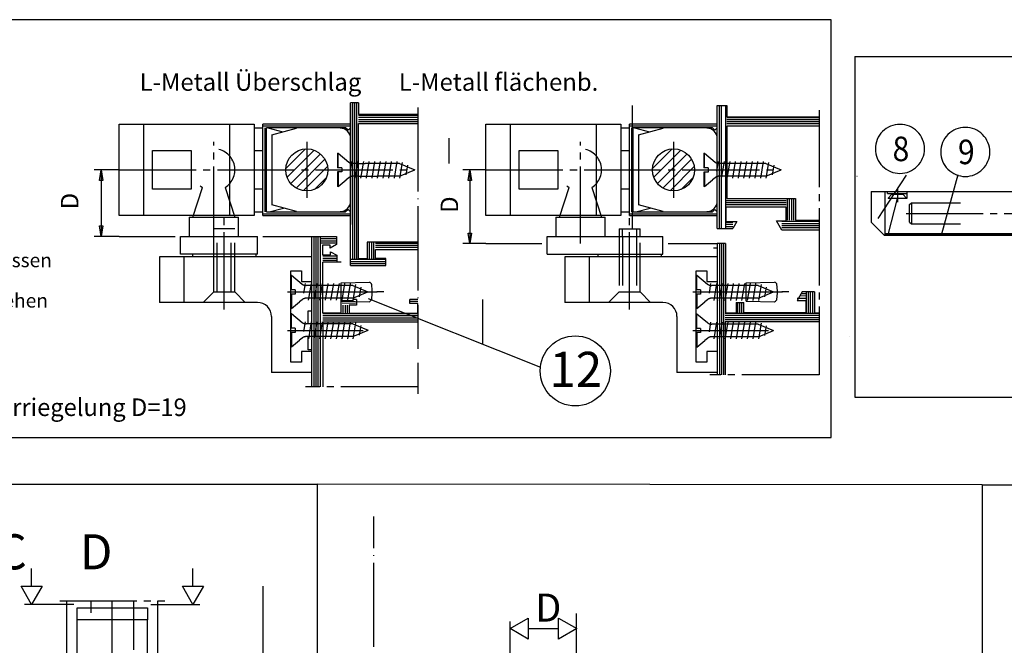
# Model space of a CAD drawing. Units: inches. Extents: x -605 to 226, y -731 to -147.
# Drawn here: x -305 to -165, y -565 to -475 of the extents above; entities that cross this region are included whole.
import ezdxf

# ---------------------------------------------------------------- set-up
doc = ezdxf.new("R2010")
doc.units = ezdxf.units.IN
for name, pattern in [('DASH_CENTER', [14, 11, -1, 1, -1]), ('DASHED', [15, 7, -8]), ('DOT_CENTER', [14, 12, -1, 0, -1]), ('LONG_DASHED', [15, 10, -5])]:
    doc.linetypes.add(name, pattern=pattern)
doc.layers.add('1', color=7, linetype='Continuous')
doc.styles.add('CONVERTER_11', font='txt.shx', dxfattribs={"width": 0.99})
doc.styles.add('CONVERTER_17', font='txt.shx', dxfattribs={"width": 0.9})

msp = doc.modelspace()

# ---------------------------------------------------------------- linework, layer by layer
at = {"color": 1, "linetype": 'Continuous'}
for p, q in [((-189.705, -475.358), (-427.899, -475.358)), ((-189.705, -534.929), (-189.705, -475.358)), ((-257.092, -487.226), (-258.197, -487.226)), ((-258.197, -510.426), (-258.197, -487.226)), ((-257.092, -487.226), (-257.092, -488.876)), ((-205.923, -487.582), (-204.558, -487.582)), ((-205.923, -505.132), (-205.923, -487.582)), ((-204.558, -487.582), (-204.558, -489.233)), ((-248.598, -488.876), (-257.092, -488.876)), ((-204.558, -489.233), (-191.41, -489.233)), ((-291.197, -503.277), (-291.197, -490.277)), ((-291.197, -490.277), (-271.947, -490.277)), ((-287.697, -503.277), (-287.697, -490.277)), ((-275.447, -490.277), (-275.447, -503.277)), ((-271.947, -490.277), (-271.947, -503.277)), ((-271.947, -490.777), (-270.697, -490.777)), ((-258.197, -490.277), (-270.697, -490.277)), ((-270.697, -503.277), (-270.697, -490.277)), ((-270.197, -502.777), (-270.197, -490.777)), ((-258.904, -490.777), (-270.197, -490.777)), ((-270.005, -490.777), (-267.86, -491.352)), ((-269.447, -491.777), (-265.901, -490.827)), ((-258.55, -491.13), (-258.904, -490.777)), ((-258.197, -490.777), (-258.55, -491.13)), ((-257.093, -490.176), (-248.598, -490.176)), ((-257.093, -509.476), (-257.093, -490.176)), ((-238.923, -503.278), (-238.923, -490.278)), ((-238.923, -490.278), (-219.673, -490.278)), ((-235.423, -503.278), (-235.423, -490.278)), ((-223.173, -490.278), (-223.173, -503.278)), ((-219.673, -490.278), (-219.673, -503.278)), ((-219.673, -490.778), (-218.423, -490.778)), ((-205.923, -490.278), (-218.423, -490.278)), ((-218.423, -503.278), (-218.423, -490.278)), ((-217.923, -502.778), (-217.923, -490.778)), ((-206.63, -490.778), (-217.923, -490.778)), ((-217.731, -490.778), (-215.586, -491.353)), ((-217.173, -491.778), (-213.627, -490.828)), ((-206.276, -491.132), (-206.63, -490.778)), ((-205.923, -490.778), (-206.276, -491.132)), ((-204.558, -490.533), (-204.558, -500.833)), ((-191.41, -490.533), (-204.558, -490.533)), ((-269.447, -491.777), (-269.447, -501.777)), ((-217.173, -491.778), (-217.173, -501.778)), ((-286.447, -499.527), (-286.447, -494.027)), ((-286.447, -494.027), (-280.947, -494.027)), ((-280.947, -494.027), (-280.947, -499.527)), ((-271.947, -494.027), (-270.697, -494.027)), ((-234.173, -499.528), (-234.173, -494.028)), ((-234.173, -494.028), (-228.673, -494.028)), ((-228.673, -494.028), (-228.673, -499.528)), ((-219.673, -494.028), (-218.423, -494.028)), ((-280.947, -499.527), (-286.447, -499.527)), ((-270.697, -499.527), (-271.947, -499.527)), ((-228.673, -499.528), (-234.173, -499.528)), ((-218.423, -499.528), (-219.673, -499.528)), ((-204.558, -500.833), (-194.757, -500.833)), ((-194.757, -500.833), (-194.757, -503.935)), ((-269.818, -502.777), (-267.767, -502.227)), ((-265.901, -502.727), (-269.447, -501.777)), ((-258.55, -502.423), (-258.904, -502.777)), ((-258.197, -502.777), (-258.55, -502.423)), ((-217.544, -502.778), (-215.492, -502.228)), ((-213.627, -502.728), (-217.173, -501.778)), ((-206.276, -502.425), (-206.63, -502.778)), ((-205.923, -502.778), (-206.276, -502.425)), ((-196.082, -502.07), (-204.683, -502.07)), ((-204.683, -502.07), (-204.683, -504.122)), ((-196.082, -504.02), (-196.082, -502.07)), ((-271.947, -503.277), (-291.197, -503.277)), ((-281.197, -503.527), (-274.197, -503.527)), ((-281.197, -503.527), (-281.197, -506.277)), ((-274.197, -506.277), (-274.197, -503.527)), ((-271.947, -502.777), (-270.697, -502.777)), ((-270.697, -503.277), (-258.197, -503.277)), ((-270.197, -502.777), (-258.904, -502.777)), ((-219.673, -503.278), (-238.923, -503.278)), ((-228.923, -503.528), (-221.923, -503.528)), ((-228.923, -503.528), (-228.923, -506.278)), ((-221.923, -506.278), (-221.923, -503.528)), ((-219.673, -502.778), (-218.423, -502.778)), ((-218.423, -503.278), (-205.923, -503.278)), ((-217.923, -502.778), (-206.63, -502.778)), ((-219.923, -505.178), (-219.923, -506.278)), ((-219.923, -505.178), (-216.923, -505.178)), ((-216.923, -506.278), (-216.923, -505.178)), ((-205.923, -505.132), (-203.709, -505.132)), ((-204.683, -504.122), (-203.125, -504.122)), ((-203.125, -504.122), (-203.709, -505.132)), ((-196.711, -505.357), (-197.483, -504.02)), ((-197.483, -504.02), (-196.082, -504.02)), ((-194.757, -503.935), (-191.41, -503.935)), ((-282.447, -508.777), (-282.447, -506.277)), ((-282.447, -506.277), (-271.464, -506.277)), ((-271.464, -508.777), (-271.464, -506.277)), ((-263.714, -527.727), (-263.714, -506.277)), ((-263.714, -506.277), (-260.214, -506.277)), ((-260.214, -506.277), (-260.214, -507.431)), ((-230.173, -508.778), (-230.173, -506.278)), ((-230.173, -506.278), (-213.673, -506.278)), ((-213.673, -508.778), (-213.673, -506.278)), ((-191.41, -505.357), (-196.711, -505.357)), ((-182.13, -506.109), (-160.005, -506.109)), ((-261.105, -507.493), (-262.207, -507.493)), ((-262.207, -507.493), (-262.207, -508.893)), ((-260.214, -507.431), (-261.105, -507.946)), ((-261.105, -507.946), (-261.105, -507.493)), ((-248.598, -507.074), (-255.843, -507.074)), ((-255.843, -507.074), (-255.843, -509.476)), ((-254.648, -508.108), (-248.598, -508.108)), ((-254.648, -509.409), (-254.648, -508.108)), ((-204.739, -507.278), (-205.923, -507.278)), ((-205.923, -507.278), (-205.923, -526.007)), ((-204.739, -507.278), (-204.739, -517.179)), ((-263.714, -509.177), (-285.464, -509.177)), ((-285.464, -509.177), (-285.464, -515.677)), ((-271.464, -508.777), (-282.447, -508.777)), ((-281.964, -509.177), (-281.964, -515.677)), ((-280.714, -509.177), (-280.714, -508.777)), ((-271.714, -508.777), (-271.714, -509.177)), ((-262.207, -508.893), (-261.055, -508.893)), ((-261.055, -508.893), (-261.055, -508.443)), ((-261.055, -508.443), (-260.184, -508.946)), ((-260.184, -508.946), (-260.184, -509.946)), ((-255.843, -509.476), (-257.093, -509.476)), ((-253.197, -509.409), (-254.648, -509.409)), ((-253.197, -510.426), (-253.197, -509.409)), ((-230.173, -508.778), (-213.673, -508.778)), ((-205.923, -509.178), (-227.673, -509.178)), ((-227.673, -509.178), (-227.673, -515.678)), ((-224.173, -509.178), (-224.173, -515.678)), ((-222.923, -509.178), (-222.923, -508.778)), ((-213.923, -508.778), (-213.923, -509.178)), ((-259.535, -509.946), (-262.137, -509.946)), ((-262.137, -517.197), (-262.137, -509.946)), ((-258.197, -510.426), (-253.197, -510.426)), ((-266.714, -524.177), (-266.714, -511.177)), ((-266.714, -511.177), (-265.214, -511.177)), ((-265.214, -511.177), (-265.214, -512.677)), ((-208.923, -524.178), (-208.923, -511.178)), ((-208.923, -511.178), (-207.423, -511.178)), ((-207.423, -511.178), (-207.423, -512.678)), ((-265.214, -512.677), (-263.714, -512.677)), ((-207.423, -512.678), (-205.923, -512.678)), ((-193.81, -514.153), (-194.518, -515.378)), ((-192.06, -514.153), (-193.81, -514.153)), ((-192.06, -514.153), (-192.06, -517.179)), ((-271.464, -515.677), (-285.464, -515.677)), ((-257.764, -515.427), (-259.535, -515.427)), ((-257.337, -516.047), (-258.387, -516.047)), ((-258.387, -516.047), (-258.387, -517.197)), ((-257.337, -515.246), (-257.737, -515.246)), ((-257.337, -515.246), (-257.337, -516.047)), ((-248.598, -515.243), (-249.738, -515.243)), ((-249.738, -515.839), (-249.738, -515.243)), ((-248.636, -515.839), (-249.738, -515.839)), ((-248.636, -517.197), (-248.636, -515.839)), ((-213.673, -515.678), (-227.673, -515.678)), ((-203.211, -515.678), (-202.117, -515.678)), ((-202.117, -517.179), (-202.117, -515.678)), ((-194.518, -515.378), (-193.317, -515.378)), ((-193.317, -515.378), (-193.317, -517.179)), ((-269.464, -517.677), (-269.464, -525.677)), ((-259.535, -517.197), (-262.137, -517.197)), ((-258.387, -517.197), (-248.636, -517.197)), ((-211.673, -517.678), (-211.673, -525.678)), ((-204.739, -517.179), (-203.211, -517.179)), ((-193.317, -517.179), (-202.117, -517.179)), ((-192.06, -517.179), (-191.41, -517.179)), ((-262.135, -518.46), (-248.598, -518.46)), ((-262.135, -518.46), (-262.135, -527.727)), ((-204.811, -518.457), (-204.811, -526.007)), ((-191.41, -518.457), (-204.811, -518.457)), ((-263.714, -522.677), (-265.214, -522.677)), ((-265.214, -522.677), (-265.214, -524.177)), ((-205.923, -522.678), (-207.423, -522.678)), ((-207.423, -522.678), (-207.423, -524.178)), ((-265.214, -524.177), (-266.714, -524.177)), ((-207.423, -524.178), (-208.923, -524.178)), ((-263.714, -525.677), (-269.464, -525.677)), ((-205.923, -525.678), (-211.673, -525.678)), ((-427.899, -534.929), (-189.705, -534.929)), ((-305.17, -556.14), (-302.17, -556.14)), ((-303.67, -558.738), (-305.17, -556.14)), ((-302.17, -556.14), (-303.67, -558.738)), ((-282.17, -556.14), (-279.17, -556.14)), ((-280.67, -558.738), (-282.17, -556.14)), ((-279.17, -556.14), (-280.67, -558.738))]:
    msp.add_line(p, q, dxfattribs=at)
at = {"color": 2, "linetype": 'Continuous'}
for p, q in [((-257.897, -509.526), (-257.897, -487.226)), ((-257.597, -509.526), (-257.597, -487.226)), ((-257.297, -509.526), (-257.297, -487.226)), ((-218.023, -505.132), (-218.023, -487.582)), ((-205.623, -505.132), (-205.623, -487.582)), ((-205.323, -505.132), (-205.323, -487.582)), ((-204.723, -505.132), (-204.723, -487.582)), ((-257.093, -488.976), (-248.598, -488.976)), ((-257.093, -489.276), (-248.598, -489.276)), ((-257.093, -489.576), (-248.598, -489.576)), ((-257.093, -489.876), (-248.598, -489.876)), ((-191.41, -489.333), (-204.558, -489.333)), ((-191.41, -489.633), (-204.558, -489.633)), ((-258.197, -490.527), (-270.697, -490.527)), ((-270.447, -490.777), (-270.447, -502.777)), ((-205.923, -490.528), (-218.423, -490.528)), ((-218.173, -490.778), (-218.173, -502.778)), ((-191.41, -489.933), (-204.558, -489.933)), ((-191.41, -490.233), (-204.558, -490.233)), ((-195.957, -500.833), (-195.957, -503.935)), ((-195.657, -500.833), (-195.657, -503.935)), ((-195.357, -500.833), (-195.357, -503.935)), ((-195.057, -500.833), (-195.057, -503.935)), ((-196.082, -501.17), (-204.683, -501.17)), ((-196.082, -501.47), (-204.683, -501.47)), ((-196.082, -501.77), (-204.683, -501.77)), ((-270.697, -503.027), (-258.197, -503.027)), ((-218.423, -503.028), (-205.923, -503.028)), ((-204.723, -504.232), (-203.709, -504.232)), ((-204.723, -504.532), (-203.709, -504.532)), ((-204.723, -504.832), (-203.709, -504.832)), ((-191.41, -504.157), (-196.711, -504.157)), ((-191.41, -504.457), (-196.711, -504.457)), ((-191.41, -504.757), (-196.711, -504.757)), ((-191.41, -505.057), (-196.711, -505.057)), ((-263.414, -527.727), (-263.414, -506.277)), ((-263.114, -527.727), (-263.114, -506.277)), ((-262.814, -527.727), (-262.814, -506.277)), ((-262.514, -527.727), (-262.514, -506.277)), ((-262.514, -506.577), (-260.214, -506.577)), ((-160.005, -505.984), (-182.005, -505.984)), ((-262.514, -506.877), (-260.214, -506.877)), ((-262.514, -507.177), (-260.214, -507.177)), ((-255.543, -507.074), (-255.543, -509.476)), ((-255.243, -507.074), (-255.243, -509.476)), ((-254.943, -507.074), (-254.943, -509.476)), ((-254.648, -507.808), (-248.598, -507.808)), ((-254.647, -507.208), (-248.598, -507.208)), ((-254.647, -507.508), (-248.598, -507.508)), ((-205.623, -507.278), (-205.623, -526.007)), ((-205.323, -507.278), (-205.323, -526.007)), ((-205.023, -507.278), (-205.023, -526.007)), ((-262.137, -509.046), (-260.184, -509.046)), ((-262.137, -509.346), (-260.184, -509.346)), ((-258.197, -509.526), (-253.197, -509.526)), ((-262.137, -509.646), (-260.184, -509.646)), ((-258.197, -509.826), (-253.197, -509.826)), ((-258.197, -510.126), (-253.197, -510.126)), ((-194.518, -515.078), (-193.317, -515.078)), ((-194.129, -514.737), (-193.235, -514.692)), ((-194.029, -514.387), (-193.316, -514.39)), ((-193.26, -514.152), (-193.26, -517.179)), ((-192.96, -514.152), (-192.96, -517.179)), ((-192.66, -514.153), (-192.66, -517.179)), ((-192.36, -514.153), (-192.36, -517.179)), ((-259.379, -515.717), (-257.482, -515.791)), ((-259.287, -516.047), (-259.287, -517.197)), ((-258.987, -516.047), (-258.987, -517.197)), ((-258.687, -516.047), (-258.687, -517.197)), ((-248.636, -515.539), (-249.738, -515.539)), ((-203.017, -517.179), (-203.017, -515.678)), ((-202.717, -517.179), (-202.717, -515.678)), ((-202.417, -517.179), (-202.417, -515.678)), ((-262.135, -517.26), (-248.598, -517.26)), ((-262.135, -517.56), (-248.598, -517.56)), ((-262.135, -517.86), (-248.598, -517.86)), ((-191.41, -517.257), (-204.811, -517.257)), ((-191.41, -517.557), (-204.811, -517.557)), ((-191.41, -517.857), (-204.811, -517.857)), ((-262.135, -518.16), (-248.598, -518.16)), ((-191.41, -518.157), (-204.811, -518.157))]:
    msp.add_line(p, q, dxfattribs=at)
at = {"color": 3, "linetype": 'DASH_CENTER'}
for p, q in [((-191.41, -488.257), (-191.41, -526.007)), ((-277.697, -507.277), (-277.697, -492.777)), ((-264.447, -492.777), (-264.447, -500.777)), ((-225.423, -507.278), (-225.423, -492.778)), ((-212.173, -492.778), (-212.173, -500.778)), ((-291.197, -496.777), (-249.847, -496.777)), ((-238.923, -496.778), (-197.573, -496.778)), ((-180.255, -499.359), (-180.255, -501.359)), ((-276.214, -516.677), (-276.214, -503.677)), ((-218.423, -516.678), (-218.423, -503.678)), ((-179.005, -502.984), (-48.055, -502.984)), ((-267.214, -514.177), (-256.414, -514.177)), ((-209.423, -514.178), (-198.623, -514.178)), ((-267.214, -519.677), (-256.414, -519.677)), ((-209.423, -519.678), (-198.623, -519.678)), ((-191.41, -526.007), (-206.992, -526.007)), ((-248.598, -527.727), (-264.634, -527.727)), ((-299.67, -558.238), (-284.67, -558.238)), ((-292.17, -638.488), (-292.17, -558.238))]:
    msp.add_line(p, q, dxfattribs=at)
at = {"color": 3, "linetype": 'Continuous'}
for p, q in [((-267.442, -496.6), (-264.624, -493.782)), ((-267.256, -497.829), (-263.395, -493.967)), ((-215.167, -496.601), (-212.349, -493.783)), ((-214.982, -497.83), (-211.121, -493.969)), ((-266.733, -498.72), (-262.504, -494.491)), ((-265.964, -499.365), (-261.859, -495.26)), ((-214.459, -498.721), (-210.23, -494.492)), ((-213.69, -499.366), (-209.584, -495.261)), ((-291.197, -496.777), (-294.768, -496.777)), ((-294.018, -498.277), (-293.768, -496.777)), ((-293.768, -496.777), (-293.768, -506.277)), ((-293.768, -496.777), (-293.518, -498.277)), ((-264.924, -499.739), (-261.485, -496.3)), ((-238.923, -496.778), (-242.21, -496.778)), ((-241.46, -498.278), (-241.21, -496.778)), ((-241.21, -496.778), (-241.21, -507.278)), ((-241.21, -496.778), (-240.96, -498.278)), ((-212.649, -499.74), (-209.211, -496.302)), ((-293.518, -498.277), (-294.018, -498.277)), ((-263.333, -499.562), (-261.661, -497.891)), ((-240.96, -498.278), (-241.46, -498.278)), ((-211.059, -499.564), (-209.387, -497.892)), ((-178.996, -497.517), (-183.03, -503.709)), ((-171.655, -497.479), (-173.967, -505.959)), ((-293.768, -506.277), (-294.018, -504.777)), ((-294.018, -504.777), (-293.518, -504.777)), ((-293.518, -504.777), (-293.768, -506.277)), ((-219.423, -506.278), (-219.423, -505.178)), ((-217.423, -505.178), (-217.423, -506.278)), ((-291.197, -506.277), (-294.768, -506.277)), ((-291.197, -506.277), (-283.197, -506.277)), ((-270.697, -506.277), (-263.714, -506.277)), ((-241.21, -507.278), (-241.46, -505.778)), ((-241.46, -505.778), (-240.96, -505.778)), ((-240.96, -505.778), (-241.21, -507.278)), ((-238.923, -507.278), (-242.21, -507.278)), ((-238.923, -507.278), (-230.923, -507.278)), ((-212.923, -507.278), (-205.923, -507.278)), ((-303.67, -556.14), (-303.67, -553.64)), ((-280.67, -556.14), (-280.67, -553.64)), ((-235.475, -562.194), (-232.877, -560.694)), ((-235.475, -563.694), (-235.475, -561.194)), ((-232.877, -560.694), (-232.877, -563.694)), ((-228.569, -560.696), (-225.971, -562.196)), ((-228.569, -563.696), (-228.569, -560.696)), ((-232.877, -563.694), (-235.475, -562.194)), ((-232.877, -562.194), (-228.569, -562.194)), ((-225.971, -562.196), (-228.569, -563.696))]:
    msp.add_line(p, q, dxfattribs=at)
at = {"color": 3, "linetype": 'DASHED'}
for p, q in [((-280.697, -503.527), (-279.322, -499.299)), ((-276.072, -499.299), (-274.697, -503.527)), ((-228.423, -503.528), (-227.048, -499.3)), ((-223.798, -499.3), (-222.423, -503.528)), ((-181.655, -500.134), (-181.655, -499.859)), ((-181.655, -500.134), (-178.855, -500.134)), ((-181.055, -500.234), (-181.555, -500.829)), ((-181.555, -500.829), (-181.555, -500.859)), ((-180.255, -500.859), (-181.555, -500.859)), ((-181.505, -505.859), (-180.255, -500.859)), ((-181.055, -500.234), (-181.055, -500.134)), ((-181.055, -500.234), (-179.455, -500.234)), ((-178.955, -500.859), (-180.255, -500.859)), ((-179.455, -500.234), (-179.455, -500.134)), ((-179.455, -500.234), (-178.955, -500.829)), ((-178.955, -500.859), (-178.955, -500.829)), ((-178.88, -499.859), (-178.88, -500.859)), ((-178.505, -501.734), (-178.255, -501.484)), ((-178.505, -504.234), (-178.505, -501.734)), ((-178.255, -501.484), (-178.255, -504.484)), ((-178.255, -501.484), (-162.005, -501.484)), ((-274.714, -505.177), (-277.714, -505.177)), ((-277.714, -514.177), (-277.714, -505.177)), ((-277.214, -514.177), (-277.214, -505.177)), ((-275.214, -514.177), (-275.214, -505.177)), ((-274.714, -514.177), (-274.714, -505.177)), ((-178.505, -504.234), (-178.255, -504.484)), ((-178.255, -504.484), (-162.005, -504.484)), ((-219.923, -506.278), (-219.923, -514.178)), ((-219.423, -506.278), (-219.423, -514.178)), ((-217.423, -506.278), (-217.423, -514.178)), ((-216.923, -514.178), (-216.923, -506.278)), ((-205.923, -507.953), (-206.473, -507.953)), ((-279.214, -515.677), (-277.714, -514.177)), ((-277.714, -514.177), (-274.714, -514.177)), ((-273.214, -515.677), (-274.714, -514.177)), ((-221.423, -515.678), (-219.923, -514.178)), ((-219.923, -514.178), (-216.923, -514.178)), ((-215.423, -515.678), (-216.923, -514.178)), ((-264.264, -516.877), (-263.714, -516.877)), ((-264.264, -518.677), (-264.264, -516.877)), ((-264.264, -522.451), (-264.264, -520.651)), ((-263.714, -522.451), (-264.264, -522.451)), ((-295.17, -634.938), (-295.17, -558.238)), ((-289.17, -558.238), (-289.17, -634.938))]:
    msp.add_line(p, q, dxfattribs=at)
at = {"color": 4, "linetype": 'Continuous'}
for p, q in [((-184.005, -499.859), (-184.005, -504.234)), ((-182.005, -506.109), (-182.005, -499.859)), ((-178.88, -500.859), (-178.955, -500.859)), ((-182.13, -506.109), (-184.005, -504.234)), ((-182.005, -505.859), (-55.03, -505.859)), ((-298.67, -609.988), (-298.67, -558.238)), ((-285.67, -609.988), (-285.67, -558.238)), ((-297.17, -559.238), (-287.17, -559.238)), ((-297.17, -560.938), (-297.17, -559.238)), ((-287.17, -559.238), (-287.17, -560.938)), ((-287.17, -560.938), (-297.17, -560.938)), ((-297.17, -688.238), (-297.17, -560.938)), ((-287.17, -688.238), (-287.17, -560.938))]:
    msp.add_line(p, q, dxfattribs=at)
at = {"color": 1, "linetype": 'DASH_CENTER'}
for p, q in [((-297.67, -558.738), (-304.67, -558.738)), ((-286.67, -558.738), (-279.67, -558.738))]:
    msp.add_line(p, q, dxfattribs=at)
at = {"color": 1, "linetype": 'Continuous'}
for centre in [(-264.447, -496.777), (-212.173, -496.778)]:
    msp.add_circle(centre, 3, dxfattribs=at)
for centre, radius, start, end in [((-259.697, -492.327), 1.5, 0, 90.00117), ((-207.423, -492.328), 1.5, 0, 90), ((-259.697, -501.227), 1.5, -90.00117, 0), ((-207.423, -501.228), 1.5, -90, 0), ((-271.464, -517.677), 2, 0, 90.00087), ((-213.673, -517.678), 2, 0, 90)]:
    msp.add_arc(centre, radius, start, end, dxfattribs=at)
at = {"color": 3, "linetype": 'DASHED'}
for centre, start, end in [((-277.697, -496.777), -57.20261, -122.7969), ((-225.423, -496.778), -57.20244, -122.79707)]:
    msp.add_arc(centre, 3, start, end, dxfattribs=at)
at = {"layer": '1', "color": 4, "linetype": 'Continuous'}
for p, q in [((-186.333, -480.594), (-47.078, -480.594)), ((-186.333, -480.594), (-186.333, -529.174)), ((-256.376, -495.577), (-256.777, -497.977)), ((-255.581, -495.577), (-255.982, -497.977)), ((-254.786, -495.577), (-255.187, -497.977)), ((-253.991, -495.577), (-254.392, -497.977)), ((-253.196, -495.577), (-253.597, -497.977)), ((-252.401, -495.577), (-252.802, -497.977)), ((-251.607, -495.577), (-252.007, -497.977)), ((-250.828, -495.74), (-251.212, -497.977)), ((-250.085, -496.116), (-250.312, -497.479)), ((-186.333, -529.174), (-47.078, -529.174)), ((-427.589, -541.606), (-262.897, -541.606)), ((-168.165, -541.685), (-262.897, -541.606)), ((-262.897, -722.185), (-262.897, -541.685)), ((-168.165, -541.685), (-83.586, -541.685)), ((-168.165, -541.685), (-168.165, -722.185))]:
    msp.add_line(p, q, dxfattribs=at)
at = {"layer": '1', "color": 1, "linetype": 'Continuous'}
for p, q in [((-258.147, -504.572), (-258.147, -487.394)), ((-257.093, -495.877), (-256.123, -495.877)), ((-254.397, -495.877), (-256.123, -495.877)), ((-251.235, -495.877), (-254.397, -495.877)), ((-251.235, -495.877), (-249.062, -496.777)), ((-251.212, -497.667), (-249.062, -496.777)), ((-203.899, -495.878), (-204.673, -495.878)), ((-199.011, -495.878), (-203.899, -495.878)), ((-199.011, -495.878), (-196.838, -496.778)), ((-198.988, -497.669), (-196.838, -496.778)), ((-257.093, -497.677), (-254.397, -497.677)), ((-251.235, -497.677), (-254.397, -497.677)), ((-251.235, -497.677), (-251.212, -497.667)), ((-202.173, -497.678), (-204.673, -497.678)), ((-199.011, -497.678), (-202.173, -497.678)), ((-186.011, -497.678), (-185.988, -497.669)), ((-184.005, -499.859), (-48.055, -499.859)), ((-262.78, -513.277), (-263.554, -513.277)), ((-261.054, -513.277), (-262.78, -513.277)), ((-257.892, -513.277), (-261.054, -513.277)), ((-257.892, -513.277), (-255.719, -514.177)), ((-204.983, -513.278), (-205.757, -513.278)), ((-203.257, -513.278), (-204.983, -513.278)), ((-200.095, -513.278), (-203.257, -513.278)), ((-200.095, -513.278), (-197.923, -514.178)), ((-261.054, -515.077), (-263.554, -515.077)), ((-257.892, -515.077), (-261.054, -515.077)), ((-257.892, -515.077), (-257.869, -515.067)), ((-257.869, -515.067), (-255.719, -514.177)), ((-203.257, -515.078), (-205.757, -515.078)), ((-200.095, -515.078), (-203.257, -515.078)), ((-200.095, -515.078), (-200.073, -515.069)), ((-200.073, -515.069), (-197.923, -514.178)), ((-259.535, -517.197), (-259.535, -515.377)), ((-203.211, -515.678), (-203.211, -517.179)), ((-262.775, -518.745), (-263.549, -518.745)), ((-261.049, -518.745), (-262.775, -518.745)), ((-257.887, -518.745), (-261.049, -518.745)), ((-257.887, -518.745), (-255.714, -519.645)), ((-204.983, -518.778), (-205.757, -518.778)), ((-203.257, -518.778), (-204.983, -518.778)), ((-200.095, -518.778), (-203.257, -518.778)), ((-200.095, -518.778), (-197.923, -519.678)), ((-261.049, -520.545), (-263.549, -520.545)), ((-257.887, -520.545), (-261.049, -520.545)), ((-257.887, -520.545), (-257.864, -520.536)), ((-257.864, -520.536), (-255.714, -519.645)), ((-203.257, -520.578), (-205.757, -520.578)), ((-200.095, -520.578), (-203.257, -520.578)), ((-200.073, -520.569), (-197.923, -519.678)), ((-187.095, -520.578), (-187.073, -520.569))]:
    msp.add_line(p, q, dxfattribs=at)
at = {"layer": '1', "color": 3, "linetype": 'DOT_CENTER'}
for p, q in [((-248.598, -487.865), (-248.598, -522.316)), ((-260.408, -514.177), (-254.479, -514.177)), ((-253.479, -514.177), (-254.479, -514.177)), ((-254.479, -514.177), (-254.408, -514.177)), ((-202.647, -514.178), (-196.718, -514.178)), ((-196.718, -514.178), (-196.647, -514.178)), ((-195.718, -514.178), (-196.718, -514.178)), ((-248.598, -524.295), (-248.598, -528.724)), ((-254.879, -578.904), (-254.879, -546.22))]:
    msp.add_line(p, q, dxfattribs=at)
at = {"layer": '1', "color": 250, "linetype": 'Continuous'}
for p, q in [((-244.178, -492.245), (-244.178, -495.848)), ((-239.397, -515.252), (-239.397, -521.628))]:
    msp.add_line(p, q, dxfattribs=at)
at = {"layer": '1', "color": 3, "linetype": 'LONG_DASHED'}
for p, q in [((-260.062, -494.402), (-260.062, -496.477)), ((-260.062, -494.402), (-259.962, -494.402)), ((-259.962, -494.402), (-258.47, -495.654)), ((-259.962, -496.477), (-259.962, -494.402)), ((-207.838, -494.403), (-207.838, -496.478)), ((-207.838, -494.403), (-207.738, -494.403)), ((-207.738, -494.403), (-206.245, -495.656)), ((-207.738, -496.478), (-207.738, -494.403)), ((-259.962, -496.477), (-260.062, -496.477)), ((-259.462, -496.477), (-259.962, -496.477)), ((-259.462, -496.477), (-259.462, -497.077)), ((-258.197, -496.963), (-257.965, -495.577)), ((-257.093, -495.877), (-257.859, -495.877)), ((-257.171, -495.577), (-257.572, -497.977)), ((-207.738, -496.478), (-207.838, -496.478)), ((-207.238, -496.478), (-207.738, -496.478)), ((-207.238, -496.478), (-207.238, -497.078)), ((-205.973, -496.965), (-205.741, -495.578)), ((-204.673, -495.878), (-205.635, -495.878)), ((-204.946, -495.578), (-205.348, -497.978)), ((-259.962, -497.077), (-260.062, -497.077)), ((-260.062, -497.077), (-260.062, -499.152)), ((-259.462, -497.077), (-259.962, -497.077)), ((-259.962, -497.077), (-259.962, -499.152)), ((-259.962, -499.152), (-258.827, -498.199)), ((-258.47, -497.899), (-258.827, -498.199)), ((-257.093, -497.677), (-257.859, -497.677)), ((-207.738, -497.078), (-207.838, -497.078)), ((-207.838, -497.078), (-207.838, -499.153)), ((-207.238, -497.078), (-207.738, -497.078)), ((-207.738, -497.078), (-207.738, -499.153)), ((-207.738, -499.153), (-206.603, -498.201)), ((-206.245, -497.901), (-206.603, -498.201)), ((-204.673, -497.678), (-205.635, -497.678)), ((-259.962, -499.152), (-260.062, -499.152)), ((-207.738, -499.153), (-207.838, -499.153)), ((-266.719, -511.802), (-266.719, -513.877)), ((-266.719, -511.802), (-266.619, -511.802)), ((-266.619, -511.802), (-265.126, -513.055)), ((-266.619, -513.877), (-266.619, -511.802)), ((-208.923, -511.803), (-208.923, -513.878)), ((-208.923, -511.803), (-208.823, -511.803)), ((-208.823, -511.803), (-207.33, -513.056)), ((-208.823, -513.878), (-208.823, -511.803)), ((-264.854, -514.363), (-264.622, -512.977)), ((-263.554, -513.277), (-264.516, -513.277)), ((-263.827, -512.977), (-264.229, -515.377)), ((-207.057, -514.365), (-206.825, -512.978)), ((-205.757, -513.278), (-206.719, -513.278)), ((-206.031, -512.978), (-206.433, -515.378)), ((-266.619, -513.877), (-266.719, -513.877)), ((-266.619, -514.477), (-266.719, -514.477)), ((-266.719, -514.477), (-266.719, -516.552)), ((-266.119, -513.877), (-266.619, -513.877)), ((-266.119, -514.477), (-266.619, -514.477)), ((-266.619, -514.477), (-266.619, -516.552)), ((-266.119, -513.877), (-266.119, -514.477)), ((-263.554, -515.077), (-264.516, -515.077)), ((-208.823, -513.878), (-208.923, -513.878)), ((-208.823, -514.478), (-208.923, -514.478)), ((-208.923, -514.478), (-208.923, -516.553)), ((-208.323, -513.878), (-208.823, -513.878)), ((-208.323, -514.478), (-208.823, -514.478)), ((-208.823, -514.478), (-208.823, -516.553)), ((-208.323, -513.878), (-208.323, -514.478)), ((-205.757, -515.078), (-206.719, -515.078)), ((-266.619, -516.552), (-265.484, -515.599)), ((-265.126, -515.299), (-265.484, -515.599)), ((-208.823, -516.553), (-207.687, -515.601)), ((-207.33, -515.301), (-207.687, -515.601)), ((-266.619, -516.552), (-266.719, -516.552)), ((-266.714, -517.27), (-266.714, -519.345)), ((-266.714, -517.27), (-266.615, -517.27)), ((-266.615, -517.27), (-265.122, -518.523)), ((-266.615, -519.345), (-266.615, -517.27)), ((-208.823, -516.553), (-208.923, -516.553)), ((-208.923, -517.303), (-208.923, -519.378)), ((-208.923, -517.303), (-208.823, -517.303)), ((-208.823, -517.303), (-207.33, -518.556)), ((-208.823, -519.378), (-208.823, -517.303)), ((-266.615, -519.345), (-266.714, -519.345)), ((-266.114, -519.345), (-266.615, -519.345)), ((-266.114, -519.345), (-266.114, -519.945)), ((-264.849, -519.832), (-264.617, -518.445)), ((-263.549, -518.745), (-264.511, -518.745)), ((-263.823, -518.445), (-264.224, -520.845)), ((-207.057, -519.865), (-206.825, -518.478)), ((-205.757, -518.778), (-206.719, -518.778)), ((-206.031, -518.478), (-206.433, -520.878)), ((-266.615, -519.945), (-266.714, -519.945)), ((-266.714, -519.945), (-266.714, -522.02)), ((-266.114, -519.945), (-266.615, -519.945)), ((-266.615, -519.945), (-266.615, -522.02)), ((-263.549, -520.545), (-264.511, -520.545)), ((-208.823, -519.378), (-208.923, -519.378)), ((-208.823, -519.978), (-208.923, -519.978)), ((-208.923, -519.978), (-208.923, -522.053)), ((-208.323, -519.378), (-208.823, -519.378)), ((-208.323, -519.978), (-208.823, -519.978)), ((-208.823, -519.978), (-208.823, -522.053)), ((-208.323, -519.378), (-208.323, -519.978)), ((-205.757, -520.578), (-206.719, -520.578)), ((-266.615, -522.02), (-266.714, -522.02)), ((-266.615, -522.02), (-265.479, -521.068)), ((-265.122, -520.768), (-265.479, -521.068)), ((-208.823, -522.053), (-208.923, -522.053)), ((-208.823, -522.053), (-207.687, -521.101)), ((-207.33, -520.801), (-207.687, -521.101))]:
    msp.add_line(p, q, dxfattribs=at)
at = {"layer": '1', "color": 3, "linetype": 'Continuous'}
for p, q in [((-204.151, -495.578), (-204.553, -497.978)), ((-203.356, -495.578), (-203.758, -497.978)), ((-202.561, -495.578), (-202.963, -497.978)), ((-201.766, -495.578), (-202.168, -497.978)), ((-200.971, -495.578), (-201.373, -497.978)), ((-200.176, -495.578), (-200.578, -497.978)), ((-199.383, -495.578), (-199.783, -497.978)), ((-198.604, -495.741), (-198.988, -497.978)), ((-197.861, -496.117), (-198.088, -497.481)), ((-263.032, -512.977), (-263.434, -515.377)), ((-262.237, -512.977), (-262.639, -515.377)), ((-261.442, -512.977), (-261.844, -515.377)), ((-260.647, -512.977), (-261.049, -515.377)), ((-259.852, -512.977), (-260.254, -515.377)), ((-259.564, -512.877), (-255.514, -512.777)), ((-259.564, -515.477), (-259.564, -512.877)), ((-259.057, -512.977), (-259.459, -515.377)), ((-258.264, -512.977), (-258.664, -515.377)), ((-257.485, -513.14), (-257.869, -515.377)), ((-256.742, -513.516), (-256.969, -514.879)), ((-205.236, -512.978), (-205.638, -515.378)), ((-204.441, -512.978), (-204.843, -515.378)), ((-203.646, -512.978), (-204.048, -515.378)), ((-202.851, -512.978), (-203.253, -515.378)), ((-202.056, -512.978), (-202.458, -515.378)), ((-201.803, -512.878), (-197.753, -512.778)), ((-201.803, -515.478), (-201.803, -512.878)), ((-201.261, -512.978), (-201.663, -515.378)), ((-200.468, -512.978), (-200.868, -515.378)), ((-199.689, -513.141), (-200.073, -515.378)), ((-198.946, -513.517), (-199.173, -514.881)), ((-255.676, -515.104), (-231.141, -524.891)), ((-259.564, -515.477), (-255.514, -515.577)), ((-201.803, -515.478), (-197.753, -515.578)), ((-263.028, -518.445), (-263.429, -520.845)), ((-262.233, -518.445), (-262.634, -520.845)), ((-261.438, -518.445), (-261.839, -520.845)), ((-260.643, -518.445), (-261.044, -520.845)), ((-259.848, -518.445), (-260.249, -520.845)), ((-259.053, -518.445), (-259.454, -520.845)), ((-258.259, -518.445), (-258.659, -520.845)), ((-257.481, -518.608), (-257.864, -520.845)), ((-256.737, -518.984), (-256.965, -520.348)), ((-205.236, -518.478), (-205.638, -520.878)), ((-204.441, -518.478), (-204.843, -520.878)), ((-203.646, -518.478), (-204.048, -520.878)), ((-202.851, -518.478), (-203.253, -520.878)), ((-202.056, -518.478), (-202.458, -520.878)), ((-201.261, -518.478), (-201.663, -520.878)), ((-200.468, -518.478), (-200.868, -520.878)), ((-199.689, -518.641), (-200.073, -520.878)), ((-198.946, -519.017), (-199.173, -520.381)), ((-270.67, -695.649), (-270.67, -556.14)), ((-225.975, -567.671), (-225.975, -560.057)), ((-235.475, -569.671), (-235.475, -563.694))]:
    msp.add_line(p, q, dxfattribs=at)
at = {"layer": '1', "color": 1}
for points in [[(-179.886, -497.282), (-179.886, -497.282, 0.4142136), (-176.386, -493.782), (-176.386, -493.782, 0.4142136), (-179.886, -490.282), (-179.886, -490.282, 0.4142136), (-183.386, -493.782), (-183.386, -493.782, 0.4142136)], [(-170.569, -497.713), (-170.569, -497.713, 0.4142136), (-167.069, -494.213), (-167.069, -494.213, 0.4142136), (-170.569, -490.713), (-170.569, -490.713, 0.4142136), (-174.069, -494.213), (-174.069, -494.213, 0.4142136)]]:
    msp.add_lwpolyline(points, format="xyb", close=True, dxfattribs=at)
at = {"layer": '1', "color": 4, "linetype": 'Continuous'}
msp.add_circle((-226.171, -525.443), 5, dxfattribs=at)
at = {"layer": '1', "color": 3, "linetype": 'LONG_DASHED'}
for centre, start, end in [((-257.859, -494.927), -130, -90), ((-205.635, -494.928), -130, -90), ((-257.859, -498.627), 90, 130), ((-205.635, -498.628), 90, 130), ((-264.516, -512.327), -130, -90), ((-206.719, -512.328), -130, -90), ((-264.516, -516.027), 90, 130), ((-206.719, -516.028), 90, 130), ((-264.511, -517.795), -130, -90), ((-206.719, -517.828), -130, -90), ((-264.511, -521.495), 90, 130), ((-206.719, -521.528), 90, 130)]:
    msp.add_arc(centre, 0.95, start, end, dxfattribs=at)
at = {"layer": '1', "color": 3, "linetype": 'Continuous'}
for centre, radius, start, end in [((-255.676, -513.25), 0.5, 8.41503, 71.14555), ((-262.614, -514.177), 7.5, -7.66226, 7.66226), ((-197.915, -513.251), 0.5, 8.41503, 71.14555), ((-204.853, -514.178), 7.5, -7.66226, 7.66226), ((-255.676, -515.104), 0.5, -71.14555, -8.41503), ((-197.915, -515.105), 0.5, -71.14555, -8.41503)]:
    msp.add_arc(centre, radius, start, end, dxfattribs=at)

# ---------------------------------------------------------------- texts
at = {"color": 1, "style": 'CONVERTER_11', "width": 0.99}
for s, height, p in [('12', 5, (-229.843, -527.715)), ('C     D', 5, (-308.67, -553.738)), ('D', 4, (-231.877, -561.194))]:
    msp.add_text(s, height=height, dxfattribs=at).set_placement(p)
at = {"color": 4, "insert": (-288.269, -486.277), "char_height": 2.5, "attachment_point": 7, "line_spacing_factor": 0.60024, "style": 'CONVERTER_11'}
msp.add_mtext('L-Metall Überschlag       L-Metall flächenb.', dxfattribs=at)
at = {"color": 1, "char_height": 2.5, "attachment_point": 7, "rotation": 90, "line_spacing_factor": 0.60024, "style": 'CONVERTER_11'}
for insert in [(-296.216, -502.402), (-242.085, -502.903)]:
    msp.add_mtext('D', dxfattribs=dict(at, insert=insert))
at = {"color": 3, "char_height": 2, "attachment_point": 7, "line_spacing_factor": 0.60024, "style": 'CONVERTER_11'}
for s, insert in [('Schrauben müssen', (-325.094, -511.278)), ('verstärkung gehen', (-325.094, -517.034))]:
    msp.add_mtext(s, dxfattribs=dict(at, insert=insert))
at = {"layer": '1', "color": 1, "style": 'CONVERTER_17', "width": 0.9}
for s, p in [('8', (-180.936, -495.532)), ('9', (-171.619, -495.963))]:
    msp.add_text(s, height=3.5, dxfattribs=at).set_placement(p)
at = {"layer": '1', "color": 4, "style": 'CONVERTER_11', "width": 0.99}
msp.add_text('bei Zusatzverriegelung D=19', height=2.5, dxfattribs=at).set_placement((-326.148, -531.871))

doc.saveas('drawing.dxf')
